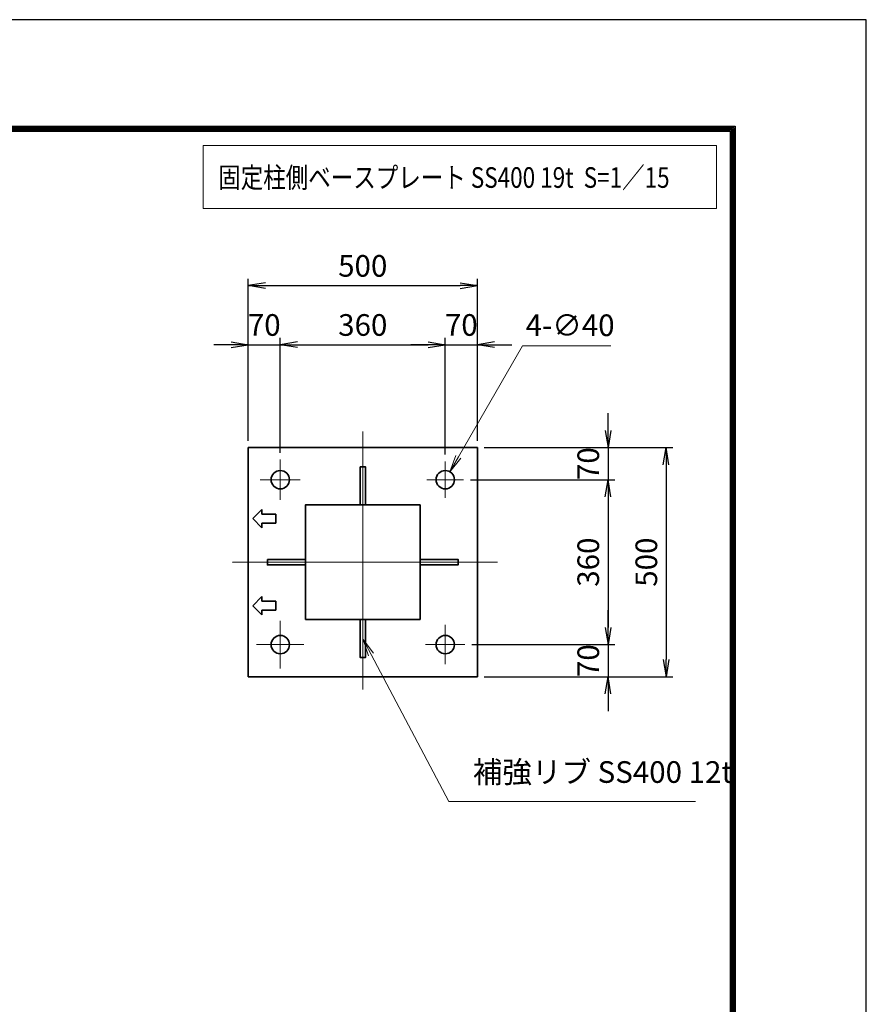
# Model space of a CAD drawing. Units: millimetres. Extents: x 0 to 23760, y 0 to 16800.
# Drawn here: x 18834 to 23760, y 11069 to 16800 of the extents above; entities that cross this region are included whole.
import ezdxf

# ---------------------------------------------------------------- set-up
doc = ezdxf.new("R2010")
doc.units = ezdxf.units.MM
doc.header["$PDMODE"] = 35
doc.linetypes.add('AM_ISO08W050', pattern=[18, 12, -1.5, 3, -1.5])
doc.layers.add('D-TTL', color=2, linetype='Continuous')
for name, color, linetype, lineweight in [('外形線', 7, 'Continuous', 35), ('寸法線', 4, 'Continuous', 18), ('細線', 2, 'Continuous', 35), ('軸線', 200, 'AM_ISO08W050', 15)]:
    doc.layers.add(name, color=color, linetype=linetype, lineweight=lineweight)
doc.styles.add('ACISOTS', font='simplex.shx', dxfattribs={"width": 0.8, "bigfont": 'bigfont.shx'})
doc.styles.get("Standard").update_dxf_attribs({"font": 'romans.shx', "width": 0.8, "bigfont": 'bigfont.shx'})
doc.dimstyles.new('AM_ISO$3', dxfattribs={"dimtxt": 3.15, "dimasz": 2.5, "dimexe": 1, "dimexo": 1, "dimgap": 1, "dimtad": 1, "dimtoh": 1, "dimdsep": 46, "dimtxsty": 'ACISOTS', "dimblk": 'OPEN', "dimcen": 0, "dimclrd": 256, "dimclre": 256, "dimclrt": 254, "dimazin": 2, "dimtp": 0.1, "dimtm": 0.1, "dimtfac": 0.71, "dimtix": 1, "dimtofl": 0, "dimtmove": 1, "dimatfit": 0, "dimldrblk": 'OPEN', "dimfxl": 0, "dimlwd": -1, "dimlwe": -1, "dimarcsym": 0})
doc.dimstyles.new('ヒガノ', dxfattribs={"dimscale": 0, "dimtxt": 3.15, "dimasz": 2.5, "dimexe": 1, "dimexo": 1, "dimgap": 1.3, "dimtad": 3, "dimdsep": 46, "dimtxsty": 'Standard', "dimblk1": 'OPEN', "dimblk2": 'OPEN', "dimsah": 1, "dimcen": 0, "dimdle": 1, "dimclrd": 4, "dimclre": 256, "dimclrt": 254, "dimadec": 0, "dimazin": 0, "dimtfac": 1, "dimtix": 1, "dimtmove": 1, "dimatfit": 1, "dimldrblk": 'OPEN', "dimfxl": 0, "dimtolj": 1, "dimarcsym": 0})

# ---------------------------------------------------------------- blocks, each defined once
blk = doc.blocks.new('_Open')
at = {"color": 0, "linetype": 'ByBlock', "lineweight": -2}
for p, q in [((-1, 0.167), (0, 0)), ((-1, -0.167), (0, 0)), ((0, 0), (-1, 0))]:
    blk.add_line(p, q, dxfattribs=at)
blk = doc.blocks.new('*D270')
at = {"layer": 'Defpoints', "color": 0}
for p in [(20349.9, 14908), (20163.3, 14309.1), (20349.9, 14239.1)]:
    blk.add_point(p, dxfattribs=at)
at = {"layer": '寸法線', "color": 4, "lineweight": -2}
for p, q in [((20063.3, 14908), (19963.3, 14908)), ((20163.3, 14908), (20349.9, 14908)), ((20449.9, 14908), (20549.9, 14908))]:
    blk.add_line(p, q, dxfattribs=at)
at = {"layer": '寸法線', "lineweight": -2}
for p, q in [((20163.3, 14349.1), (20163.3, 14948)), ((20349.9, 14279.1), (20349.9, 14948))]:
    blk.add_line(p, q, dxfattribs=at)
at = {"layer": '寸法線', "color": 4, "lineweight": -2, "xscale": 100, "yscale": 100, "zscale": 100}
blk.add_blockref('_Open', (20163.3, 14908), dxfattribs=at)
at = {"layer": '寸法線', "color": 4, "lineweight": -2, "xscale": 100, "yscale": 100, "zscale": 100, "rotation": 180}
blk.add_blockref('_Open', (20349.9, 14908), dxfattribs=at)
at = {"layer": '寸法線', "color": 254, "insert": (20256.6, 15023), "char_height": 126, "attachment_point": 5}
blk.add_mtext('\\A1;70', dxfattribs=at)
blk = doc.blocks.new('*D271')
at = {"layer": 'Defpoints', "color": 0}
for p in [(21309.9, 14908), (20349.9, 14239.1), (21309.9, 14229.9)]:
    blk.add_point(p, dxfattribs=at)
at = {"layer": '寸法線', "color": 4, "lineweight": -2}
blk.add_line((20449.9, 14908), (21209.9, 14908), dxfattribs=at)
at = {"layer": '寸法線', "lineweight": -2}
blk.add_line((21309.9, 14269.9), (21309.9, 14948), dxfattribs=at)
at = {"layer": '寸法線', "color": 4, "lineweight": -2, "xscale": 100, "yscale": 100, "zscale": 100, "rotation": 180}
blk.add_blockref('_Open', (20349.9, 14908), dxfattribs=at)
at = {"layer": '寸法線', "color": 4, "lineweight": -2, "xscale": 100, "yscale": 100, "zscale": 100}
blk.add_blockref('_Open', (21309.9, 14908), dxfattribs=at)
at = {"layer": '寸法線', "color": 254, "insert": (20829.9, 15023), "char_height": 126, "attachment_point": 5}
blk.add_mtext('\\A1;360', dxfattribs=at)
blk = doc.blocks.new('*D272')
at = {"layer": 'Defpoints', "color": 0}
for p in [(21496.6, 14908), (21496.6, 14309.1), (21309.9, 14229.9)]:
    blk.add_point(p, dxfattribs=at)
at = {"layer": '寸法線', "color": 4, "lineweight": -2}
for p, q in [((21209.9, 14908), (21109.9, 14908)), ((21309.9, 14908), (21496.6, 14908)), ((21596.6, 14908), (21696.6, 14908))]:
    blk.add_line(p, q, dxfattribs=at)
at = {"layer": '寸法線', "lineweight": -2}
blk.add_line((21496.6, 14349.1), (21496.6, 14948), dxfattribs=at)
at = {"layer": '寸法線', "color": 4, "lineweight": -2, "xscale": 100, "yscale": 100, "zscale": 100}
blk.add_blockref('_Open', (21309.9, 14908), dxfattribs=at)
at = {"layer": '寸法線', "color": 4, "lineweight": -2, "xscale": 100, "yscale": 100, "zscale": 100, "rotation": 180}
blk.add_blockref('_Open', (21496.6, 14908), dxfattribs=at)
at = {"layer": '寸法線', "color": 254, "insert": (21403.3, 15023), "char_height": 126, "attachment_point": 5}
blk.add_mtext('\\A1;70', dxfattribs=at)
blk = doc.blocks.new('*D273')
at = {"layer": 'Defpoints', "color": 0}
for p in [(21496.6, 15252), (20163.3, 14309.1), (21496.6, 14309.1)]:
    blk.add_point(p, dxfattribs=at)
at = {"layer": '寸法線', "lineweight": -2}
for p, q in [((20163.3, 14349.1), (20163.3, 15292)), ((21496.6, 14349.1), (21496.6, 15292))]:
    blk.add_line(p, q, dxfattribs=at)
at = {"layer": '寸法線', "color": 4, "lineweight": -2}
blk.add_line((20263.3, 15252), (21396.6, 15252), dxfattribs=at)
at = {"layer": '寸法線', "color": 4, "lineweight": -2, "xscale": 100, "yscale": 100, "zscale": 100, "rotation": 180}
blk.add_blockref('_Open', (20163.3, 15252), dxfattribs=at)
at = {"layer": '寸法線', "color": 4, "lineweight": -2, "xscale": 100, "yscale": 100, "zscale": 100}
blk.add_blockref('_Open', (21496.6, 15252), dxfattribs=at)
at = {"layer": '寸法線', "color": 254, "insert": (20829.9, 15367), "char_height": 126, "attachment_point": 5}
blk.add_mtext('\\A1;500', dxfattribs=at)
blk = doc.blocks.new('*D274')
at = {"layer": 'Defpoints', "color": 0}
for p in [(21496.6, 14309.1), (21417.3, 14122.5), (22257, 14122.5)]:
    blk.add_point(p, dxfattribs=at)
at = {"layer": '寸法線', "color": 4, "lineweight": -2}
for p, q in [((22257, 14409.1), (22257, 14509.1)), ((22257, 14309.1), (22257, 14122.5)), ((22257, 14022.5), (22257, 13922.5))]:
    blk.add_line(p, q, dxfattribs=at)
at = {"layer": '寸法線', "lineweight": -2}
blk.add_line((21457.3, 14122.5), (22297, 14122.5), dxfattribs=at)
at = {"layer": '寸法線', "color": 4, "lineweight": -2, "xscale": 100, "yscale": 100, "zscale": 100}
for p, rotation in [((22257, 14309.1), 270), ((22257, 14122.5), 90)]:
    blk.add_blockref('_Open', p, dxfattribs=dict(at, rotation=rotation))
at = {"layer": '寸法線', "color": 254, "insert": (22142, 14215.8), "char_height": 126, "attachment_point": 5, "rotation": 90}
blk.add_mtext('\\A1;70', dxfattribs=at)
blk = doc.blocks.new('*D275')
at = {"layer": 'Defpoints', "color": 0}
for p in [(21417.3, 14122.5), (21424.6, 13162.5), (22257, 13162.5)]:
    blk.add_point(p, dxfattribs=at)
at = {"layer": '寸法線', "color": 4, "lineweight": -2}
blk.add_line((22257, 14022.5), (22257, 13262.5), dxfattribs=at)
at = {"layer": '寸法線', "lineweight": -2}
blk.add_line((21464.6, 13162.5), (22297, 13162.5), dxfattribs=at)
at = {"layer": '寸法線', "color": 4, "lineweight": -2, "xscale": 100, "yscale": 100, "zscale": 100}
for p, rotation in [((22257, 14122.5), 90), ((22257, 13162.5), 270)]:
    blk.add_blockref('_Open', p, dxfattribs=dict(at, rotation=rotation))
at = {"layer": '寸法線', "color": 254, "insert": (22142, 13642.5), "char_height": 126, "attachment_point": 5, "rotation": 90}
blk.add_mtext('\\A1;360', dxfattribs=at)
blk = doc.blocks.new('*D276')
at = {"layer": 'Defpoints', "color": 0}
for p in [(21424.6, 13162.5), (21496.6, 12975.8), (22257, 12975.8)]:
    blk.add_point(p, dxfattribs=at)
at = {"layer": '寸法線', "color": 4, "lineweight": -2}
for p, q in [((22257, 13262.5), (22257, 13362.5)), ((22257, 13162.5), (22257, 12975.8)), ((22257, 12875.8), (22257, 12775.8))]:
    blk.add_line(p, q, dxfattribs=at)
at = {"layer": '寸法線', "lineweight": -2}
blk.add_line((21536.6, 12975.8), (22297, 12975.8), dxfattribs=at)
at = {"layer": '寸法線', "color": 4, "lineweight": -2, "xscale": 100, "yscale": 100, "zscale": 100}
for p, rotation in [((22257, 13162.5), 270), ((22257, 12975.8), 90)]:
    blk.add_blockref('_Open', p, dxfattribs=dict(at, rotation=rotation))
at = {"layer": '寸法線', "color": 254, "insert": (22142, 13069.1), "char_height": 126, "attachment_point": 5, "rotation": 90}
blk.add_mtext('\\A1;70', dxfattribs=at)
blk = doc.blocks.new('*D277')
at = {"layer": 'Defpoints', "color": 0}
for p in [(21496.6, 14309.1), (21496.6, 12975.8), (22595, 12975.8)]:
    blk.add_point(p, dxfattribs=at)
at = {"layer": '寸法線', "lineweight": -2}
for p, q in [((21536.6, 14309.1), (22635, 14309.1)), ((21536.6, 12975.8), (22635, 12975.8))]:
    blk.add_line(p, q, dxfattribs=at)
at = {"layer": '寸法線', "color": 4, "lineweight": -2}
blk.add_line((22595, 14209.1), (22595, 13075.8), dxfattribs=at)
at = {"layer": '寸法線', "color": 4, "lineweight": -2, "xscale": 100, "yscale": 100, "zscale": 100}
for p, rotation in [((22595, 14309.1), 90), ((22595, 12975.8), 270)]:
    blk.add_blockref('_Open', p, dxfattribs=dict(at, rotation=rotation))
at = {"layer": '寸法線', "color": 254, "insert": (22480, 13642.5), "char_height": 126, "attachment_point": 5, "rotation": 90}
blk.add_mtext('\\A1;500', dxfattribs=at)
blk = doc.blocks.new('*D278')
at = {"layer": 'Defpoints', "color": 0}
for p in [(21336.6, 14168.7), (21283.3, 14076.3)]:
    blk.add_point(p, dxfattribs=at)
at = {"layer": '寸法線'}
for p, q in [((21758.8, 14902), (21386.5, 14255.4)), ((22274, 14902), (21758.8, 14902))]:
    blk.add_line(p, q, dxfattribs=at)
at = {"layer": '寸法線', "xscale": 100, "yscale": 100, "zscale": 100, "rotation": 240.0685776416909}
blk.add_blockref('_Open', (21336.6, 14168.7), dxfattribs=at)
at = {"layer": '寸法線', "color": 254, "insert": (22036.4, 15005), "char_height": 126, "attachment_point": 5, "style": 'ACISOTS'}
blk.add_mtext('4-∅40', dxfattribs=at)
blk = doc.blocks.new('*S224')
at = {"layer": '寸法線', "linetype": 'Continuous'}
for p, q in [((378089.4, 2931927.5), (378042.7, 2932015.9)), ((378104.2, 2931935.3), (378042.7, 2932015.9)), ((378042.7, 2932015.9), (378074.7, 2931919.7))]:
    blk.add_line(p, q, dxfattribs=at)
at = {"layer": '寸法線'}
for p, q in [((378541.8, 2931071.3), (378089.4, 2931927.5)), ((379977.8, 2931071.3), (378541.8, 2931071.3))]:
    blk.add_line(p, q, dxfattribs=at)
at = {"layer": '寸法線', "color": 254, "insert": (378681.8, 2931141.3), "char_height": 126, "attachment_point": 7, "style": 'ACISOTS'}
blk.add_mtext('補強リブ SS400 12t', dxfattribs=at)

msp = doc.modelspace()

# ---------------------------------------------------------------- linework, layer by layer
at = {"layer": 'D-TTL', "color": 7}
for points in [[(0, 0), (23760, 0), (23760, 16800), (0, 16800)], [(763.714, 16179.429), (22996.286, 16179.429), (22996.286, 622.286), (763.714, 622.286)], [(770.786, 16172.357), (22989.214, 16172.357), (22989.214, 629.357), (770.786, 629.357)], [(777.857, 16165.286), (22982.143, 16165.286), (22982.143, 636.429), (777.857, 636.429)], [(784.929, 16158.214), (22975.071, 16158.214), (22975.071, 643.5), (784.929, 643.5)], [(792, 16151.143), (22968, 16151.143), (22968, 650.571), (792, 650.571)]]:
    msp.add_lwpolyline(points, close=True, dxfattribs=at)
at = {"layer": '外形線'}
for p, q in [((21496.612, 14309.144), (20163.279, 14309.144)), ((20163.279, 14309.144), (20163.279, 13709.144)), ((21496.612, 12975.81), (21496.612, 14309.144)), ((20163.279, 13709.144), (20163.279, 13575.81)), ((20163.279, 13575.81), (20163.279, 12975.81)), ((20163.279, 12975.81), (21496.612, 12975.81))]:
    msp.add_line(p, q, dxfattribs=at)
for points in [[(20813.946, 14196.877), (20845.946, 14196.877), (20845.946, 13975.81), (20813.946, 13975.81)], [(20496.612, 13309.144), (21163.279, 13309.144), (21163.279, 13975.81), (20496.612, 13975.81)], [(20275.546, 13658.477), (20496.612, 13658.477), (20496.612, 13626.477), (20275.546, 13626.477)], [(21163.279, 13658.477), (21384.346, 13658.477), (21384.346, 13626.477), (21163.279, 13626.477)], [(20813.946, 13309.144), (20845.946, 13309.144), (20845.946, 13088.077), (20813.946, 13088.077)]]:
    msp.add_lwpolyline(points, close=True, dxfattribs=at)
for centre in [(20349.946, 14122.477), (21309.946, 14122.477), (20349.946, 13162.477), (21309.946, 13162.477)]:
    msp.add_circle(centre, 53.333, dxfattribs=at)
at = {"layer": '寸法線'}
msp.add_lwpolyline([(19901.091, 15701.881), (22888.085, 15701.881), (22888.085, 16067.288), (19901.091, 16067.288)], close=True, dxfattribs=at)
at = {"layer": '細線'}
for p, q in [((20189.946, 13895.81), (20243.279, 13949.144)), ((20243.279, 13949.144), (20243.279, 13922.477)), ((20243.279, 13842.477), (20189.946, 13895.81)), ((20243.279, 13922.477), (20323.279, 13922.477)), ((20323.279, 13922.477), (20323.279, 13869.144)), ((20323.279, 13869.144), (20243.279, 13869.144)), ((20243.279, 13869.144), (20243.279, 13842.477)), ((20189.946, 13389.144), (20243.279, 13442.477)), ((20243.279, 13442.477), (20243.279, 13415.81)), ((20243.279, 13415.81), (20323.279, 13415.81)), ((20323.279, 13415.81), (20323.279, 13362.477)), ((20243.279, 13335.81), (20189.946, 13389.144)), ((20243.279, 13362.477), (20243.279, 13335.81)), ((20323.279, 13362.477), (20243.279, 13362.477))]:
    msp.add_line(p, q, dxfattribs=at)
at = {"layer": '軸線'}
for p, q in [((20829.946, 14402.593), (20829.946, 12902.212)), ((20349.946, 14122.477), (20349.946, 14239.113)), ((21309.946, 14122.477), (21309.946, 14229.874)), ((20349.946, 14122.477), (20233.31, 14122.477)), ((20349.946, 14122.477), (20349.946, 14005.841)), ((20349.946, 14122.477), (20466.581, 14122.477)), ((21309.946, 14122.477), (21202.548, 14122.477)), ((21309.946, 14122.477), (21309.946, 14015.08)), ((21309.946, 14122.477), (21417.343, 14122.477)), ((21613.547, 13642.477), (20069.509, 13642.477)), ((20349.946, 13162.477), (20349.946, 13300.886)), ((21309.946, 13162.477), (21309.946, 13277.132)), ((20349.946, 13162.477), (20211.537, 13162.477)), ((20349.946, 13162.477), (20349.946, 13024.068)), ((20349.946, 13162.477), (20488.354, 13162.477)), ((21309.946, 13162.477), (21195.29, 13162.477)), ((21309.946, 13162.477), (21309.946, 13047.822)), ((21309.946, 13162.477), (21424.601, 13162.477))]:
    msp.add_line(p, q, dxfattribs=at)

# ---------------------------------------------------------------- block references
at = {"layer": '寸法線'}
msp.add_blockref('*S224', (-357211.297, -2918822.784), dxfattribs=at)

# ---------------------------------------------------------------- texts
at = {"layer": '外形線', "width": 0.8}
msp.add_text('固定柱側ベースプレート SS400 19t  S=1／15', height=120, dxfattribs=at).set_placement((19988.758, 15821.329))

# ---------------------------------------------------------------- dimensions: what is measured, and where the dimension line sits
at = {"layer": '寸法線'}
for base, p1, p2, override, picture, middle in [((21496.612, 15252.025), (20163.279, 14309.144), (21496.612, 14309.144), {"dimscale": 40, "dimlfac": 0.375}, '*D273', (20829.946, 15367.025)), ((20349.946, 14908.016), (20163.279, 14309.144), (20349.946, 14239.113), {"dimscale": 40, "dimlfac": 0.375, "dimtmove": 2, "dimatfit": 3}, '*D270', (20256.612, 15023.016)), ((21309.946, 14908.016), (20349.946, 14239.113), (21309.946, 14229.874), {"dimscale": 40, "dimlfac": 0.375, "dimse1": 1, "dimtmove": 1, "dimatfit": 3}, '*D271', (20829.946, 15023.016)), ((21496.612, 14908.016), (21309.946, 14229.874), (21496.612, 14309.144), {"dimscale": 40, "dimlfac": 0.375, "dimse1": 1, "dimtmove": 2, "dimatfit": 3}, '*D272', (21403.279, 15023.016))]:
    dim = msp.add_linear_dim(base=base, p1=p1, p2=p2, dimstyle='ヒガノ', override=override, dxfattribs=at)
    dim.commit()
    dim.dimension.update_dxf_attribs({"geometry": picture, "text_midpoint": middle})
dim = msp.add_diameter_dim_2p(p1=(21283.334, 14076.257), p2=(21336.557, 14168.697), text='4-<>', dimstyle='AM_ISO$3', override={"dimscale": 40, "dimlfac": 0.375}, dxfattribs=at)
dim.commit()
dim.dimension.update_dxf_attribs({"geometry": '*D278', "text_midpoint": (21758.78, 14902.034), "dimtype": 163})
for base, p1, p2, override, picture, middle in [((22257.01, 14122.477), (21496.612, 14309.144), (21417.343, 14122.477), {"dimscale": 40, "dimlfac": 0.375, "dimse1": 1, "dimatfit": 3}, '*D274', (22142.01, 14215.81)), ((22594.984, 12975.81), (21496.612, 14309.144), (21496.612, 12975.81), {"dimscale": 40, "dimlfac": 0.375}, '*D277', (22479.984, 13642.477)), ((22257.01, 13162.477), (21417.343, 14122.477), (21424.601, 13162.477), {"dimscale": 40, "dimlfac": 0.375, "dimse1": 1, "dimtmove": 1, "dimatfit": 3}, '*D275', (22142.01, 13642.477)), ((22257.01, 12975.81), (21424.601, 13162.477), (21496.612, 12975.81), {"dimscale": 40, "dimlfac": 0.375, "dimse1": 1, "dimtmove": 2, "dimatfit": 3}, '*D276', (22142.01, 13069.144))]:
    dim = msp.add_linear_dim(base=base, p1=p1, p2=p2, angle=90, dimstyle='ヒガノ', override=override, dxfattribs=at)
    dim.commit()
    dim.dimension.update_dxf_attribs({"geometry": picture, "text_midpoint": middle})

doc.saveas('drawing.dxf')
